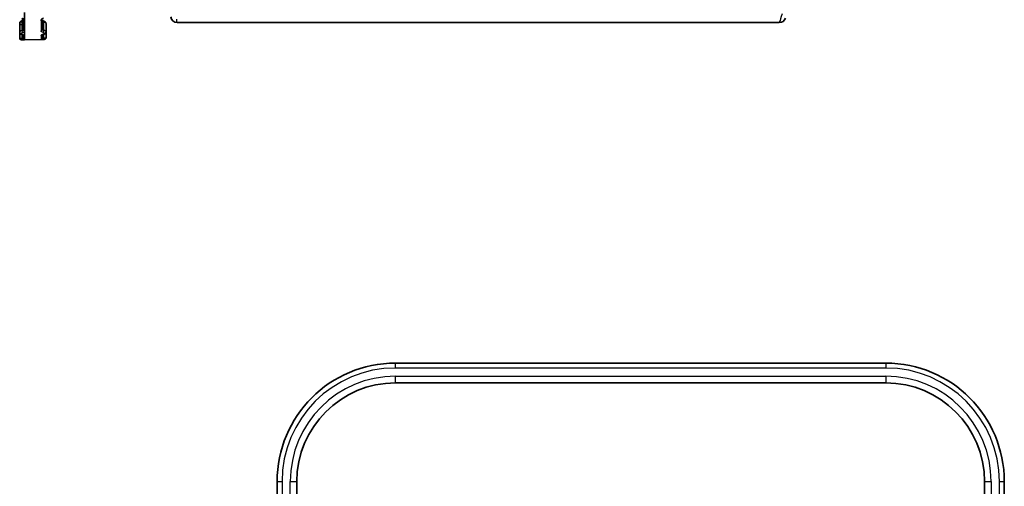
# Model space of a CAD drawing. Units: millimetres. Extents: x 25 to 2075, y 25 to 1460.
# Drawn here: x 1126 to 1425, y 767 to 908 of the extents above; entities that cross this region are included whole.
import ezdxf

# ---------------------------------------------------------------- set-up
doc = ezdxf.new("R2010")
doc.units = ezdxf.units.MM
doc.header["$LTSCALE"] = 5
doc.layers.add('Visible', color=7, linetype='Continuous', lineweight=35)
doc.layers.add('Visible narrow', color=7, linetype='Continuous', lineweight=25)

msp = doc.modelspace()

# ---------------------------------------------------------------- linework, layer by layer
at = {"layer": 'Visible'}
for p, q in [((1126.08, 907.3), (1126.08, 907.3)), ((1126.08, 907.3), (1126.08, 904.57)), ((1127.08, 905.31), (1127.08, 908.29)), ((1127.56, 904.91), (1127.56, 908)), ((1133.08, 908.35), (1133.08, 905.43)), ((1134.08, 907.2), (1134.08, 904.68)), ((1176.89, 907.47), (1173.89, 907.47)), ((1176.88, 907.51), (1176.89, 907.47)), ((1176.89, 907.51), (1176.89, 907.51)), ((1177.38, 907.52), (1187.77, 907.52)), ((1187.77, 907.52), (1177.38, 907.52)), ((1188.26, 907.47), (1188.27, 907.51)), ((1356.92, 907.47), (1188.26, 907.47)), ((1188.27, 907.51), (1188.27, 907.51)), ((1188.27, 907.51), (1188.27, 907.51)), ((1126.08, 904.57), (1126.08, 902.77)), ((1127.08, 902.81), (1127.08, 903.76)), ((1133.08, 903.87), (1133.08, 902.94)), ((1134.08, 904.68), (1134.08, 904.68)), ((1134.08, 904.68), (1134.08, 902.89)), ((1126.56, 902.27), (1127.57, 902.23)), ((1127.56, 902.31), (1127.56, 903.44)), ((1133.59, 902.39), (1127.57, 902.23)), ((1240.29, 804.12), (1389.29, 804.12)), ((1389.29, 798.12), (1240.29, 798.12)), ((1204.29, 495.1), (1204.29, 768.12)), ((1210.29, 768.12), (1210.29, 499.37)), ((1419.29, 499.37), (1419.29, 768.12)), ((1425.29, 768.12), (1425.29, 495.1))]:
    msp.add_line(p, q, dxfattribs=at)
for centre, radius, start, end in [((1173.89, 909.38), 1.9, 184.9999, 269.9853), ((1356.92, 909.48), 2, 269.9997, 341.9963), ((1240.29, 768.12), 36, 90, 180), ((1389.29, 768.12), 36, 0, 90), ((1240.29, 768.12), 30, 90, 180), ((1389.29, 768.12), 30, 0, 90)]:
    msp.add_arc(centre, radius, start, end, dxfattribs=at)
for points in [[(1127.56, 910.54), (1127.57, 910.24), (1127.58, 909.65), (1127.57, 908.8), (1127.56, 908.26), (1127.56, 908)], [(1127.56, 904.91), (1127.57, 904.71), (1127.58, 904.35), (1127.57, 903.86), (1127.56, 903.57), (1127.56, 903.44)]]:
    msp.add_open_spline(points, degree=3, dxfattribs=at)
for points, knots in [([(1126.08, 907.3), (1126.08, 907.37), (1126.09, 907.44), (1126.13, 907.58), (1126.17, 907.64), (1126.26, 907.76), (1126.31, 907.81), (1126.45, 907.91), (1126.53, 907.96), (1126.68, 908.01), (1126.74, 908.03), (1126.8, 908.04)], [0.0000106, 0.0000106, 0.0000106, 0.0000106, 0.0224147, 0.0224147, 0.0450686, 0.0450686, 0.0700773, 0.0700773, 0.0997775, 0.0997775, 0.1189167, 0.1189167, 0.1189167, 0.1189167]), ([(1126.08, 907.3), (1126.08, 907.37), (1126.09, 907.44), (1126.13, 907.58), (1126.17, 907.64), (1126.26, 907.76), (1126.31, 907.81), (1126.45, 907.91), (1126.53, 907.96), (1126.68, 908.01), (1126.74, 908.03), (1126.8, 908.04)], [0, 0, 0, 0, 0.0224597, 0.0224597, 0.0450277, 0.0450277, 0.0700826, 0.0700826, 0.099862, 0.099862, 0.1189218, 0.1189218, 0.1189218, 0.1189218]), ([(1127.08, 908.29), (1127.08, 908.31), (1127.07, 908.34), (1127.05, 908.39), (1127.03, 908.41), (1126.99, 908.47), (1126.96, 908.5), (1126.88, 908.56), (1126.84, 908.58), (1126.78, 908.6), (1126.77, 908.6), (1126.76, 908.61)], [0, 0, 0, 0, 0.02147464, 0.02147464, 0.0351647, 0.0351647, 0.05355991, 0.05355991, 0.0692404, 0.0692404, 0.0727137, 0.0727137, 0.0727137, 0.0727137]), ([(1126.8, 908.04), (1126.85, 908.06), (1126.9, 908.07), (1126.98, 908.1), (1127.02, 908.12), (1127.06, 908.14), (1127.07, 908.15), (1127.08, 908.16)], [0, 0, 0, 0, 0.01746878, 0.01746878, 0.03362329, 0.03362329, 0.04500632, 0.04500632, 0.04500632, 0.04500632]), ([(1133.08, 908.05), (1133.08, 908.04), (1133.1, 908.03), (1133.14, 908), (1133.17, 907.99), (1133.24, 907.97), (1133.28, 907.95), (1133.33, 907.94), (1133.34, 907.94), (1133.35, 907.94)], [0.04616086, 0.04616086, 0.04616086, 0.04616086, 0.05931054, 0.05931054, 0.07275523, 0.07275523, 0.0870052, 0.0870052, 0.09028032, 0.09028032, 0.09028032, 0.09028032]), ([(1133.35, 907.94), (1133.46, 907.91), (1133.56, 907.88), (1133.75, 907.78), (1133.83, 907.71), (1133.93, 907.6), (1133.96, 907.56), (1134.03, 907.45), (1134.06, 907.37), (1134.07, 907.25), (1134.08, 907.22), (1134.08, 907.2)], [0.0001605, 0.0001605, 0.0001605, 0.0001605, 0.033998, 0.033998, 0.0677146, 0.0677146, 0.0833267, 0.0833267, 0.1100383, 0.1100383, 0.1192221, 0.1192221, 0.1192221, 0.1192221]), ([(1133.35, 907.94), (1133.46, 907.91), (1133.56, 907.88), (1133.75, 907.78), (1133.83, 907.71), (1133.92, 907.62), (1133.93, 907.6), (1133.94, 907.58)], [0.00012733, 0.00012733, 0.00012733, 0.00012733, 0.03397161, 0.03397161, 0.06763802, 0.06763802, 0.07483805, 0.07483805, 0.07483805, 0.07483805]), ([(1134.03, 907.42), (1134.05, 907.38), (1134.06, 907.33), (1134.07, 907.25), (1134.08, 907.22), (1134.08, 907.2)], [0.09450798, 0.09450798, 0.09450798, 0.09450798, 0.11002612, 0.11002612, 0.11920683, 0.11920683, 0.11920683, 0.11920683]), ([(1177.38, 907.52), (1177.32, 907.52), (1177.25, 907.52), (1177.13, 907.52), (1177.08, 907.52), (1176.99, 907.51), (1176.95, 907.51), (1176.9, 907.51), (1176.89, 907.51), (1176.89, 907.51)], [-0.1507976, -0.1507976, -0.1507976, -0.1507976, -0.13196165, -0.13196165, -0.11312517, -0.11312517, -0.09427926, -0.09427926, -0.07569768, -0.07569768, -0.07569768, -0.07569768]), ([(1176.89, 907.51), (1176.89, 907.52), (1176.9, 907.52), (1176.95, 907.52), (1176.99, 907.52), (1177.08, 907.52), (1177.13, 907.52), (1177.25, 907.52), (1177.32, 907.52), (1177.38, 907.52)], [-0.07507521, -0.07507521, -0.07507521, -0.07507521, -0.05651899, -0.05651899, -0.03767272, -0.03767272, -0.01883636, -0.01883636, -0.00000044, -0.00000044, -0.00000044, -0.00000044]), ([(1188.27, 907.51), (1188.27, 907.51), (1188.25, 907.51), (1188.2, 907.51), (1188.16, 907.51), (1188.08, 907.52), (1188.02, 907.52), (1187.9, 907.52), (1187.83, 907.52), (1187.77, 907.52)], [-0.22589847, -0.22589847, -0.22589847, -0.22589847, -0.20731876, -0.20731876, -0.18847285, -0.18847285, -0.16963638, -0.16963638, -0.15080031, -0.15080031, -0.15080031, -0.15080031]), ([(1187.77, 907.52), (1187.83, 907.52), (1187.9, 907.52), (1188.02, 907.52), (1188.08, 907.52), (1188.16, 907.52), (1188.2, 907.52), (1188.25, 907.52), (1188.27, 907.52), (1188.27, 907.51)], [-0.30160099, -0.30160099, -0.30160099, -0.30160099, -0.28276519, -0.28276519, -0.26392883, -0.26392883, -0.24508255, -0.24508255, -0.22652773, -0.22652773, -0.22652773, -0.22652773]), ([(1126.81, 903.84), (1126.71, 903.86), (1126.6, 903.9), (1126.41, 903.99), (1126.33, 904.05), (1126.22, 904.16), (1126.19, 904.2), (1126.13, 904.31), (1126.1, 904.39), (1126.08, 904.5), (1126.08, 904.54), (1126.08, 904.57)], [0, 0, 0, 0, 0.0334192, 0.0334192, 0.0673182, 0.0673182, 0.0827552, 0.0827552, 0.1086171, 0.1086171, 0.1195262, 0.1195262, 0.1195262, 0.1195262]), ([(1127.13, 903.72), (1127.13, 903.72), (1127.13, 903.72), (1127.13, 903.72), (1127.13, 903.73), (1127.1, 903.74), (1127.08, 903.75), (1127.03, 903.78), (1127, 903.79), (1126.92, 903.81), (1126.88, 903.83), (1126.82, 903.84), (1126.82, 903.84), (1126.81, 903.84)], [0.04426605, 0.04426605, 0.04426605, 0.04426605, 0.04638821, 0.04638821, 0.05864907, 0.05864907, 0.07140884, 0.07140884, 0.08598718, 0.08598718, 0.10256385, 0.10256385, 0.1042875, 0.1042875, 0.1042875, 0.1042875]), ([(1133.33, 903.95), (1133.28, 903.94), (1133.22, 903.92), (1133.13, 903.89), (1133.09, 903.88), (1133.04, 903.85), (1133.02, 903.84), (1133.02, 903.83), (1133.01, 903.83), (1133.01, 903.83)], [0, 0, 0, 0, 0.01925353, 0.01925353, 0.03752851, 0.03752851, 0.05366127, 0.05366127, 0.05957481, 0.05957481, 0.05957481, 0.05957481]), ([(1134.08, 904.68), (1134.08, 904.61), (1134.06, 904.53), (1134.02, 904.4), (1133.98, 904.34), (1133.89, 904.22), (1133.84, 904.17), (1133.71, 904.08), (1133.63, 904.04), (1133.48, 903.98), (1133.41, 903.96), (1133.33, 903.95)], [0, 0, 0, 0, 0.0224723, 0.0224723, 0.0448268, 0.0448268, 0.0690043, 0.0690043, 0.0972831, 0.0972831, 0.1198863, 0.1198863, 0.1198863, 0.1198863]), ([(1126.56, 902.27), (1126.5, 902.27), (1126.45, 902.28), (1126.35, 902.32), (1126.3, 902.35), (1126.22, 902.41), (1126.18, 902.45), (1126.13, 902.54), (1126.1, 902.59), (1126.08, 902.68), (1126.08, 902.73), (1126.08, 902.77)], [0, 0, 0, 0, 0.01614878, 0.01614878, 0.03207282, 0.03207282, 0.04800492, 0.04800492, 0.06393673, 0.06393673, 0.07648597, 0.07648597, 0.07648597, 0.07648597]), ([(1127.56, 902.31), (1127.57, 902.28), (1127.57, 902.24), (1127.57, 902.23), (1127.57, 902.23)], [0, 0, 0, 0, 0.3333333, 0.499995, 0.499995, 0.499995, 0.499995]), ([(1134.08, 902.89), (1134.08, 902.84), (1134.07, 902.78), (1134.03, 902.68), (1134.01, 902.63), (1133.94, 902.55), (1133.9, 902.51), (1133.82, 902.45), (1133.77, 902.43), (1133.68, 902.4), (1133.63, 902.39), (1133.59, 902.39)], [0, 0, 0, 0, 0.0161485, 0.0161485, 0.03207256, 0.03207256, 0.04800465, 0.04800465, 0.06393647, 0.06393647, 0.07691872, 0.07691872, 0.07691872, 0.07691872])]:
    msp.add_open_spline(points, degree=3, knots=knots, dxfattribs=at)
at = {"layer": 'Visible narrow'}
for p, q in [((1126.74, 907.79), (1126.74, 905.04)), ((1132.59, 908.06), (1132.59, 905.02)), ((1133.41, 905.15), (1133.41, 907.68)), ((1133.59, 907.64), (1133.59, 907.64)), ((1177.38, 907.52), (1177.38, 907.52)), ((1187.77, 907.52), (1187.77, 907.52)), ((1126.74, 903.86), (1126.74, 902.76)), ((1133.41, 904.04), (1133.41, 904.04)), ((1133.41, 902.89), (1133.41, 903.96)), ((1132.59, 903.55), (1132.59, 902.44)), ((1240.29, 802.62), (1240.29, 804.12)), ((1389.29, 802.62), (1240.29, 802.62)), ((1389.29, 804.12), (1389.29, 802.62)), ((1240.29, 800.12), (1389.29, 800.12)), ((1240.29, 798.12), (1240.29, 800.12)), ((1389.29, 800.12), (1389.29, 798.12)), ((1204.29, 768.12), (1205.79, 768.12)), ((1205.79, 768.12), (1205.79, 497.13)), ((1208.29, 498.03), (1208.29, 768.12)), ((1208.29, 768.12), (1210.29, 768.12)), ((1419.29, 768.12), (1421.29, 768.12)), ((1421.29, 768.12), (1421.29, 498.03)), ((1423.79, 768.12), (1425.29, 768.12)), ((1423.79, 497.13), (1423.79, 768.12))]:
    msp.add_line(p, q, dxfattribs=at)
for centre, radius, start, end in [((1240.29, 768.12), 34.5, 90, 180), ((1389.29, 768.12), 34.5, 0, 90), ((1240.29, 768.12), 32, 90, 180), ((1389.29, 768.12), 32, 0, 90)]:
    msp.add_arc(centre, radius, start, end, dxfattribs=at)
for centre, major_axis, ratio, start_param, end_param in [((1126.91, 907.56), (-0.108, 0.488), 0.264242, 0.000065, 1.009497), ((1127.58, 908.29), (-0.5, 0), 0.588054, 0, 1.53593), ((1132.58, 908.35), (0.5, 0), 0.588889, 4.738569, 6.283185), ((1133.24, 907.45), (0.104, 0.489), 0.268551, 5.271674, 6.283187), ((1126.91, 904.8), (-0.078, 0.494), 0.29924, 1.026915, 2.553074), ((1126.91, 904.33), (-0.096, -0.491), 0.277979, 0.000247, 0.510177), ((1127.58, 903.9), (-0.5, 0), 0.913681, 0.354585, 1.535929), ((1132.58, 905.43), (0.5, 0), 0.808214, 4.738569, 6.283185), ((1132.58, 904.01), (0.5, 0), 0.9141, 4.738569, 5.922579), ((1133.24, 904.91), (0.081, 0.493), 0.295108, 3.729741, 5.258491), ((1133.24, 904.44), (0.093, -0.491), 0.282193, 5.772556, 6.283048), ((1126.91, 902.76), (-0.011, -0.5), 0.333258, 4.719905, 6.246064), ((1132.58, 902.94), (0.5, 0), 0.994378, 4.738569, 6.283185), ((1133.24, 902.89), (0.007, -0.5), 0.333306, 0.03748, 1.56623)]:
    msp.add_ellipse(centre, major_axis=major_axis, ratio=ratio, start_param=start_param, end_param=end_param, dxfattribs=at)
for points, knots in [([(1357.79, 910.14), (1357.4, 908.96), (1357.02, 907.77), (1356.92, 907.47), (1356.92, 907.47)], [0.0000015, 0.0000015, 0.0000015, 0.0000015, 0.3333333, 0.5014155, 0.5014155, 0.5014155, 0.5014155]), ([(1126.08, 907.3), (1126.08, 907.32), (1126.08, 907.39), (1126.15, 907.51), (1126.29, 907.63), (1126.49, 907.73), (1126.66, 907.77), (1126.74, 907.79)], [0.5000246, 0.5000246, 0.5000246, 0.5000246, 0.5555556, 0.6666667, 0.7777778, 0.8888889, 1, 1, 1, 1]), ([(1126.08, 907.3), (1126.08, 907.28), (1126.08, 907.21), (1126.15, 907.1), (1126.29, 906.99), (1126.49, 906.9), (1126.66, 906.86), (1126.74, 906.85)], [0.500025, 0.500025, 0.500025, 0.500025, 0.5555556, 0.6666667, 0.7777778, 0.8888889, 0.9999985, 0.9999985, 0.9999985, 0.9999985]), ([(1126.74, 907.79), (1126.75, 907.79), (1126.76, 907.8), (1126.77, 907.8), (1126.79, 907.81), (1126.81, 907.81), (1126.83, 907.82), (1126.85, 907.83), (1126.87, 907.84), (1126.89, 907.85), (1126.9, 907.86), (1126.92, 907.87), (1126.94, 907.88), (1126.95, 907.89), (1126.97, 907.9), (1126.98, 907.91), (1126.99, 907.93), (1127, 907.94), (1127.01, 907.95), (1127.02, 907.97), (1127.03, 907.98), (1127.04, 907.99), (1127.05, 908.01), (1127.05, 908.02), (1127.06, 908.03), (1127.06, 908.05), (1127.07, 908.06), (1127.07, 908.08), (1127.07, 908.09), (1127.08, 908.11), (1127.08, 908.12)], [0, 0, 0, 0, 0.050787, 0.050787, 0.050787, 0.157881, 0.157881, 0.157881, 0.268212, 0.268212, 0.268212, 0.380254, 0.380254, 0.380254, 0.490871, 0.490871, 0.490871, 0.597229, 0.597229, 0.597229, 0.699245, 0.699245, 0.699245, 0.798399, 0.798399, 0.798399, 0.896272, 0.896272, 0.896272, 1, 1, 1, 1]), ([(1126.89, 908.82), (1126.9, 908.81), (1126.92, 908.81), (1126.93, 908.8), (1126.97, 908.79), (1127.01, 908.77), (1127.05, 908.75), (1127.07, 908.74), (1127.09, 908.73), (1127.11, 908.72), (1127.12, 908.71), (1127.14, 908.7), (1127.16, 908.69), (1127.19, 908.67), (1127.23, 908.64), (1127.26, 908.61), (1127.27, 908.6), (1127.28, 908.59), (1127.3, 908.58), (1127.32, 908.56), (1127.33, 908.54), (1127.35, 908.52), (1127.38, 908.49), (1127.4, 908.46), (1127.42, 908.42), (1127.43, 908.42), (1127.43, 908.41), (1127.44, 908.4), (1127.45, 908.38), (1127.47, 908.35), (1127.48, 908.33), (1127.5, 908.29), (1127.51, 908.26), (1127.52, 908.22), (1127.52, 908.22), (1127.52, 908.21), (1127.53, 908.21), (1127.54, 908.18), (1127.54, 908.15), (1127.55, 908.12), (1127.55, 908.08), (1127.56, 908.05), (1127.56, 908.01), (1127.56, 908.01), (1127.56, 908), (1127.56, 908)], [0, 0, 0, 0, 0.0366345, 0.0366345, 0.0366345, 0.1432776, 0.1432776, 0.1432776, 0.2, 0.2, 0.2, 0.2503572, 0.2503572, 0.2503572, 0.3572437, 0.3572437, 0.3572437, 0.4, 0.4, 0.4, 0.4655224, 0.4655224, 0.4655224, 0.5735331, 0.5735331, 0.5735331, 0.6, 0.6, 0.6, 0.6793564, 0.6793564, 0.6793564, 0.7828722, 0.7828722, 0.7828722, 0.8, 0.8, 0.8, 0.8839289, 0.8839289, 0.8839289, 0.9843917, 0.9843917, 0.9843917, 1, 1, 1, 1]), ([(1132.59, 908.06), (1132.59, 908.07), (1132.59, 908.07), (1132.59, 908.08), (1132.59, 908.12), (1132.59, 908.15), (1132.6, 908.19), (1132.6, 908.22), (1132.61, 908.24), (1132.62, 908.27), (1132.62, 908.28), (1132.63, 908.29), (1132.63, 908.3), (1132.64, 908.34), (1132.66, 908.37), (1132.68, 908.41), (1132.69, 908.43), (1132.7, 908.45), (1132.71, 908.47), (1132.72, 908.48), (1132.73, 908.5), (1132.74, 908.51), (1132.76, 908.54), (1132.78, 908.57), (1132.81, 908.6), (1132.83, 908.62), (1132.84, 908.63), (1132.86, 908.65), (1132.87, 908.66), (1132.88, 908.67), (1132.89, 908.68), (1132.92, 908.71), (1132.95, 908.73), (1132.99, 908.75), (1133.01, 908.76), (1133.02, 908.78), (1133.04, 908.79), (1133.06, 908.8), (1133.07, 908.8), (1133.09, 908.81), (1133.12, 908.83), (1133.16, 908.85), (1133.2, 908.86), (1133.22, 908.87), (1133.24, 908.88), (1133.26, 908.88)], [0, 0, 0, 0, 0.017774, 0.017774, 0.017774, 0.125531, 0.125531, 0.125531, 0.2, 0.2, 0.2, 0.232741, 0.232741, 0.232741, 0.337195, 0.337195, 0.337195, 0.4, 0.4, 0.4, 0.43964, 0.43964, 0.43964, 0.540414, 0.540414, 0.540414, 0.6, 0.6, 0.6, 0.640784, 0.640784, 0.640784, 0.741935, 0.741935, 0.741935, 0.8, 0.8, 0.8, 0.843825, 0.843825, 0.843825, 0.948699, 0.948699, 0.948699, 1, 1, 1, 1]), ([(1133.08, 908.01), (1133.08, 908), (1133.08, 908), (1133.08, 907.99), (1133.08, 907.97), (1133.08, 907.96), (1133.08, 907.94), (1133.09, 907.93), (1133.09, 907.91), (1133.1, 907.9), (1133.11, 907.88), (1133.12, 907.87), (1133.13, 907.85), (1133.13, 907.84), (1133.15, 907.83), (1133.16, 907.82), (1133.17, 907.8), (1133.18, 907.79), (1133.19, 907.78), (1133.21, 907.77), (1133.22, 907.76), (1133.24, 907.75), (1133.25, 907.74), (1133.27, 907.74), (1133.28, 907.73), (1133.3, 907.72), (1133.31, 907.71), (1133.33, 907.71), (1133.35, 907.7), (1133.37, 907.69), (1133.39, 907.69), (1133.39, 907.69), (1133.4, 907.69), (1133.41, 907.68)], [0, 0, 0, 0, 0.042477, 0.042477, 0.042477, 0.153087, 0.153087, 0.153087, 0.260743, 0.260743, 0.260743, 0.366141, 0.366141, 0.366141, 0.469065, 0.469065, 0.469065, 0.569501, 0.569501, 0.569501, 0.668047, 0.668047, 0.668047, 0.765392, 0.765392, 0.765392, 0.862353, 0.862353, 0.862353, 0.962487, 0.962487, 0.962487, 1, 1, 1, 1]), ([(1133.41, 907.68), (1133.49, 907.67), (1133.66, 907.62), (1133.86, 907.52), (1134, 907.4), (1134.07, 907.29), (1134.08, 907.22), (1134.08, 907.2)], [0, 0, 0, 0, 0.1111111, 0.2222222, 0.3333333, 0.4444444, 0.4999703, 0.4999703, 0.4999703, 0.4999703]), ([(1173.86, 907.71), (1173.86, 907.77), (1173.85, 907.84), (1173.85, 907.92), (1173.84, 908), (1173.83, 908.09), (1173.82, 908.19), (1173.81, 908.29), (1173.8, 908.4), (1173.79, 908.53)], [0, 0, 0, 0, 0.3333333, 0.3333333, 0.3333333, 0.6666667, 0.6666667, 0.6666667, 0.9999635, 0.9999635, 0.9999635, 0.9999635]), ([(1126.74, 905.04), (1126.66, 905.02), (1126.49, 904.98), (1126.29, 904.89), (1126.15, 904.77), (1126.08, 904.66), (1126.08, 904.59), (1126.08, 904.57)], [0, 0, 0, 0, 0.1111111, 0.2222222, 0.3333333, 0.4444444, 0.4999386, 0.4999386, 0.4999386, 0.4999386]), ([(1127.08, 905.31), (1127.08, 905.31), (1127.08, 905.31), (1127.08, 905.3), (1127.07, 905.29), (1127.07, 905.27), (1127.07, 905.26), (1127.07, 905.25), (1127.06, 905.23), (1127.05, 905.22), (1127.05, 905.21), (1127.04, 905.19), (1127.03, 905.18), (1127.02, 905.17), (1127.01, 905.16), (1127, 905.15), (1126.99, 905.14), (1126.98, 905.13), (1126.96, 905.12), (1126.95, 905.11), (1126.94, 905.1), (1126.92, 905.09), (1126.91, 905.08), (1126.89, 905.08), (1126.88, 905.07), (1126.86, 905.07), (1126.84, 905.06), (1126.83, 905.06), (1126.81, 905.05), (1126.79, 905.05), (1126.77, 905.04), (1126.76, 905.04), (1126.75, 905.04), (1126.74, 905.04)], [0, 0, 0, 0, 0.0179608, 0.0179608, 0.0179608, 0.1264131, 0.1264131, 0.1264131, 0.2356496, 0.2356496, 0.2356496, 0.3446235, 0.3446235, 0.3446235, 0.4516517, 0.4516517, 0.4516517, 0.5552775, 0.5552775, 0.5552775, 0.6556973, 0.6556973, 0.6556973, 0.7539659, 0.7539659, 0.7539659, 0.8512331, 0.8512331, 0.8512331, 0.9510003, 0.9510003, 0.9510003, 1, 1, 1, 1]), ([(1127.56, 904.91), (1127.56, 904.9), (1127.56, 904.9), (1127.56, 904.89), (1127.56, 904.87), (1127.55, 904.84), (1127.55, 904.81), (1127.54, 904.8), (1127.54, 904.79), (1127.53, 904.77), (1127.53, 904.76), (1127.52, 904.75), (1127.52, 904.74), (1127.5, 904.71), (1127.49, 904.69), (1127.47, 904.67), (1127.46, 904.66), (1127.45, 904.65), (1127.45, 904.64), (1127.43, 904.62), (1127.42, 904.61), (1127.41, 904.6), (1127.39, 904.58), (1127.36, 904.56), (1127.34, 904.54), (1127.32, 904.53), (1127.31, 904.52), (1127.29, 904.52), (1127.28, 904.51), (1127.27, 904.5), (1127.25, 904.49), (1127.22, 904.48), (1127.19, 904.46), (1127.16, 904.45), (1127.14, 904.44), (1127.12, 904.44), (1127.1, 904.43), (1127.09, 904.43), (1127.07, 904.42), (1127.06, 904.42), (1127.02, 904.41), (1126.99, 904.4), (1126.95, 904.39), (1126.93, 904.39), (1126.91, 904.38), (1126.89, 904.38)], [0.0011118, 0.0011118, 0.0011118, 0.0011118, 0.0201752, 0.0201752, 0.0201752, 0.1391814, 0.1391814, 0.1391814, 0.2, 0.2, 0.2, 0.25083, 0.25083, 0.25083, 0.3554499, 0.3554499, 0.3554499, 0.4, 0.4, 0.4, 0.4553575, 0.4553575, 0.4553575, 0.5518288, 0.5518288, 0.5518288, 0.6, 0.6, 0.6, 0.6474822, 0.6474822, 0.6474822, 0.7444194, 0.7444194, 0.7444194, 0.8, 0.8, 0.8, 0.8437096, 0.8437096, 0.8437096, 0.9482963, 0.9482963, 0.9482963, 1, 1, 1, 1]), ([(1126.89, 903.89), (1126.9, 903.89), (1126.92, 903.88), (1126.93, 903.88), (1126.97, 903.87), (1127.01, 903.86), (1127.05, 903.85), (1127.07, 903.85), (1127.09, 903.84), (1127.11, 903.83), (1127.12, 903.83), (1127.14, 903.82), (1127.16, 903.81), (1127.19, 903.8), (1127.23, 903.78), (1127.26, 903.77), (1127.27, 903.76), (1127.28, 903.76), (1127.3, 903.75), (1127.32, 903.74), (1127.33, 903.73), (1127.35, 903.72), (1127.38, 903.7), (1127.4, 903.68), (1127.42, 903.67), (1127.43, 903.66), (1127.43, 903.66), (1127.44, 903.65), (1127.45, 903.64), (1127.47, 903.63), (1127.48, 903.61), (1127.5, 903.59), (1127.51, 903.58), (1127.52, 903.56), (1127.52, 903.56), (1127.52, 903.55), (1127.53, 903.55), (1127.54, 903.53), (1127.54, 903.52), (1127.55, 903.5), (1127.55, 903.49), (1127.56, 903.47), (1127.56, 903.45), (1127.56, 903.45), (1127.56, 903.44), (1127.56, 903.44)], [0, 0, 0, 0, 0.036425, 0.036425, 0.036425, 0.14307, 0.14307, 0.14307, 0.2, 0.2, 0.2, 0.250149, 0.250149, 0.250149, 0.357027, 0.357027, 0.357027, 0.4, 0.4, 0.4, 0.465298, 0.465298, 0.465298, 0.573337, 0.573337, 0.573337, 0.6, 0.6, 0.6, 0.679167, 0.679167, 0.679167, 0.78265, 0.78265, 0.78265, 0.8, 0.8, 0.8, 0.88363, 0.88363, 0.88363, 0.984052, 0.984052, 0.984052, 1, 1, 1, 1]), ([(1127.08, 905.31), (1127.08, 905.22), (1127.12, 905.11), (1127.22, 905.03), (1127.31, 904.95), (1127.44, 904.91), (1127.56, 904.91)], [0, 0, 0, 0, 0.5, 0.5, 0.5, 0.9961494, 0.9961494, 0.9961494, 0.9961494]), ([(1133.26, 904.49), (1133.24, 904.49), (1133.23, 904.49), (1133.21, 904.5), (1133.18, 904.5), (1133.14, 904.51), (1133.1, 904.52), (1133.08, 904.53), (1133.06, 904.53), (1133.04, 904.54), (1133.02, 904.55), (1133.01, 904.55), (1132.99, 904.56), (1132.95, 904.57), (1132.92, 904.59), (1132.89, 904.61), (1132.87, 904.61), (1132.86, 904.62), (1132.85, 904.63), (1132.83, 904.64), (1132.81, 904.65), (1132.8, 904.66), (1132.77, 904.68), (1132.75, 904.7), (1132.72, 904.72), (1132.72, 904.73), (1132.71, 904.74), (1132.71, 904.74), (1132.69, 904.76), (1132.68, 904.77), (1132.67, 904.79), (1132.65, 904.81), (1132.64, 904.84), (1132.63, 904.86), (1132.62, 904.86), (1132.62, 904.87), (1132.62, 904.87), (1132.61, 904.89), (1132.6, 904.91), (1132.6, 904.93), (1132.59, 904.96), (1132.59, 904.98), (1132.59, 905.01), (1132.59, 905.01), (1132.59, 905.02), (1132.59, 905.02)], [0, 0, 0, 0, 0.036441, 0.036441, 0.036441, 0.143059, 0.143059, 0.143059, 0.2, 0.2, 0.2, 0.250107, 0.250107, 0.250107, 0.356956, 0.356956, 0.356956, 0.4, 0.4, 0.4, 0.465195, 0.465195, 0.465195, 0.573182, 0.573182, 0.573182, 0.6, 0.6, 0.6, 0.678994, 0.678994, 0.678994, 0.782508, 0.782508, 0.782508, 0.8, 0.8, 0.8, 0.88356, 0.88356, 0.88356, 0.983992, 0.983992, 0.983992, 1, 1, 1, 1]), ([(1132.59, 903.55), (1132.59, 903.56), (1132.59, 903.57), (1132.59, 903.58), (1132.59, 903.6), (1132.6, 903.61), (1132.61, 903.63), (1132.61, 903.64), (1132.61, 903.65), (1132.62, 903.66), (1132.62, 903.67), (1132.63, 903.68), (1132.64, 903.69), (1132.65, 903.71), (1132.67, 903.73), (1132.69, 903.75), (1132.69, 903.75), (1132.7, 903.76), (1132.71, 903.77), (1132.72, 903.78), (1132.73, 903.79), (1132.75, 903.8), (1132.77, 903.81), (1132.8, 903.83), (1132.82, 903.85), (1132.83, 903.85), (1132.85, 903.86), (1132.86, 903.87), (1132.87, 903.87), (1132.89, 903.88), (1132.91, 903.89), (1132.94, 903.9), (1132.97, 903.92), (1133, 903.93), (1133.01, 903.93), (1133.03, 903.94), (1133.04, 903.94), (1133.06, 903.95), (1133.08, 903.96), (1133.1, 903.96), (1133.13, 903.97), (1133.17, 903.98), (1133.21, 903.99), (1133.22, 903.99), (1133.24, 904), (1133.26, 904)], [0, 0, 0, 0, 0.0405, 0.0405, 0.0405, 0.151934, 0.151934, 0.151934, 0.2, 0.2, 0.2, 0.259958, 0.259958, 0.259958, 0.363856, 0.363856, 0.363856, 0.4, 0.4, 0.4, 0.462988, 0.462988, 0.462988, 0.558966, 0.558966, 0.558966, 0.6, 0.6, 0.6, 0.655103, 0.655103, 0.655103, 0.752926, 0.752926, 0.752926, 0.8, 0.8, 0.8, 0.8526, 0.8526, 0.8526, 0.956755, 0.956755, 0.956755, 1, 1, 1, 1]), ([(1133.41, 905.15), (1133.4, 905.15), (1133.4, 905.15), (1133.39, 905.15), (1133.37, 905.15), (1133.35, 905.16), (1133.33, 905.16), (1133.31, 905.17), (1133.29, 905.17), (1133.28, 905.18), (1133.26, 905.19), (1133.24, 905.2), (1133.22, 905.2), (1133.21, 905.21), (1133.19, 905.22), (1133.18, 905.23), (1133.17, 905.24), (1133.15, 905.25), (1133.14, 905.27), (1133.13, 905.28), (1133.12, 905.29), (1133.11, 905.3), (1133.11, 905.31), (1133.1, 905.32), (1133.09, 905.34), (1133.09, 905.35), (1133.08, 905.36), (1133.08, 905.38), (1133.08, 905.39), (1133.08, 905.4), (1133.08, 905.42), (1133.08, 905.42), (1133.08, 905.42), (1133.08, 905.43)], [0, 0, 0, 0, 0.0347761, 0.0347761, 0.0347761, 0.1368751, 0.1368751, 0.1368751, 0.2430862, 0.2430862, 0.2430862, 0.3526967, 0.3526967, 0.3526967, 0.4627226, 0.4627226, 0.4627226, 0.5701306, 0.5701306, 0.5701306, 0.6741592, 0.6741592, 0.6741592, 0.7763157, 0.7763157, 0.7763157, 0.8781792, 0.8781792, 0.8781792, 0.9829001, 0.9829001, 0.9829001, 1, 1, 1, 1]), ([(1134.08, 904.68), (1134.08, 904.7), (1134.07, 904.77), (1134, 904.88), (1133.86, 905), (1133.66, 905.09), (1133.49, 905.13), (1133.41, 905.15)], [0.4999931, 0.4999931, 0.4999931, 0.4999931, 0.5555556, 0.6666667, 0.7777778, 0.8888889, 0.9999973, 0.9999973, 0.9999973, 0.9999973]), ([(1126.08, 902.77), (1126.08, 902.77), (1126.08, 902.77), (1126.1, 902.77), (1126.12, 902.77), (1126.16, 902.77), (1126.2, 902.77), (1126.24, 902.77), (1126.29, 902.77), (1126.34, 902.77), (1126.4, 902.77), (1126.46, 902.77), (1126.53, 902.77), (1126.6, 902.77), (1126.67, 902.77), (1126.74, 902.76)], [0.512152, 0.512152, 0.512152, 0.512152, 0.6, 0.6, 0.6, 0.7, 0.7, 0.7, 0.8, 0.8, 0.8, 0.9, 0.9, 0.9, 1, 1, 1, 1]), ([(1126.56, 902.27), (1126.56, 902.27), (1126.56, 902.27), (1126.56, 902.27), (1126.56, 902.27), (1126.56, 902.27), (1126.56, 902.27), (1126.57, 902.27), (1126.57, 902.27), (1126.58, 902.27), (1126.58, 902.27), (1126.59, 902.27), (1126.6, 902.27), (1126.61, 902.27), (1126.63, 902.27), (1126.64, 902.27), (1126.66, 902.27), (1126.67, 902.27), (1126.69, 902.27), (1126.71, 902.27), (1126.73, 902.27), (1126.75, 902.27), (1126.78, 902.27), (1126.8, 902.27), (1126.82, 902.27), (1126.85, 902.27), (1126.87, 902.27), (1126.89, 902.27)], [0.4999641, 0.4999641, 0.4999641, 0.4999641, 0.5, 0.5, 0.5, 0.5549416, 0.5549416, 0.5549416, 0.6129092, 0.6129092, 0.6129092, 0.6742772, 0.6742772, 0.6742772, 0.7386384, 0.7386384, 0.7386384, 0.805044, 0.805044, 0.805044, 0.8724903, 0.8724903, 0.8724903, 0.9399848, 0.9399848, 0.9399848, 1, 1, 1, 1]), ([(1127.08, 902.81), (1127.08, 902.81), (1127.08, 902.81), (1127.08, 902.81), (1127.07, 902.8), (1127.07, 902.8), (1127.07, 902.79), (1127.07, 902.79), (1127.06, 902.79), (1127.05, 902.78), (1127.05, 902.78), (1127.04, 902.78), (1127.03, 902.77), (1127.02, 902.77), (1127.01, 902.77), (1127, 902.77), (1126.99, 902.77), (1126.98, 902.76), (1126.96, 902.76), (1126.95, 902.76), (1126.94, 902.76), (1126.92, 902.76), (1126.91, 902.76), (1126.89, 902.76), (1126.88, 902.76), (1126.86, 902.76), (1126.84, 902.76), (1126.83, 902.76), (1126.81, 902.76), (1126.79, 902.76), (1126.77, 902.76), (1126.76, 902.76), (1126.75, 902.76), (1126.74, 902.76)], [0, 0, 0, 0, 0.017939, 0.017939, 0.017939, 0.126388, 0.126388, 0.126388, 0.235624, 0.235624, 0.235624, 0.344597, 0.344597, 0.344597, 0.45162, 0.45162, 0.45162, 0.555236, 0.555236, 0.555236, 0.655651, 0.655651, 0.655651, 0.753939, 0.753939, 0.753939, 0.851267, 0.851267, 0.851267, 0.95109, 0.95109, 0.95109, 1, 1, 1, 1]), ([(1127.56, 902.31), (1127.56, 902.31), (1127.56, 902.31), (1127.56, 902.31), (1127.56, 902.3), (1127.55, 902.3), (1127.55, 902.3), (1127.54, 902.29), (1127.54, 902.29), (1127.53, 902.29), (1127.53, 902.29), (1127.52, 902.29), (1127.52, 902.28), (1127.5, 902.28), (1127.49, 902.28), (1127.47, 902.28), (1127.46, 902.27), (1127.45, 902.27), (1127.44, 902.27), (1127.43, 902.27), (1127.42, 902.27), (1127.41, 902.27), (1127.39, 902.27), (1127.36, 902.27), (1127.34, 902.26), (1127.32, 902.26), (1127.31, 902.26), (1127.29, 902.26), (1127.28, 902.26), (1127.27, 902.26), (1127.25, 902.26), (1127.22, 902.26), (1127.19, 902.26), (1127.16, 902.26), (1127.14, 902.26), (1127.12, 902.26), (1127.1, 902.26), (1127.09, 902.26), (1127.07, 902.26), (1127.06, 902.26), (1127.02, 902.26), (1126.99, 902.26), (1126.95, 902.26), (1126.93, 902.26), (1126.91, 902.26), (1126.89, 902.27)], [0.0077396, 0.0077396, 0.0077396, 0.0077396, 0.0196612, 0.0196612, 0.0196612, 0.1366478, 0.1366478, 0.1366478, 0.2, 0.2, 0.2, 0.2476191, 0.2476191, 0.2476191, 0.3523022, 0.3523022, 0.3523022, 0.4, 0.4, 0.4, 0.4527207, 0.4527207, 0.4527207, 0.5499538, 0.5499538, 0.5499538, 0.6, 0.6, 0.6, 0.6464042, 0.6464042, 0.6464042, 0.7440601, 0.7440601, 0.7440601, 0.8, 0.8, 0.8, 0.8438386, 0.8438386, 0.8438386, 0.9485104, 0.9485104, 0.9485104, 1, 1, 1, 1]), ([(1127.08, 902.81), (1127.08, 902.69), (1127.12, 902.55), (1127.22, 902.46), (1127.31, 902.37), (1127.44, 902.31), (1127.56, 902.31)], [0, 0, 0, 0, 0.5, 0.5, 0.5, 0.9967957, 0.9967957, 0.9967957, 0.9967957]), ([(1133.26, 902.39), (1133.24, 902.39), (1133.23, 902.39), (1133.21, 902.39), (1133.18, 902.39), (1133.14, 902.39), (1133.1, 902.39), (1133.08, 902.39), (1133.06, 902.39), (1133.04, 902.39), (1133.02, 902.39), (1133.01, 902.39), (1132.99, 902.39), (1132.95, 902.39), (1132.92, 902.39), (1132.89, 902.39), (1132.87, 902.39), (1132.86, 902.39), (1132.85, 902.39), (1132.83, 902.39), (1132.81, 902.39), (1132.8, 902.39), (1132.77, 902.4), (1132.75, 902.4), (1132.72, 902.4), (1132.72, 902.4), (1132.71, 902.4), (1132.71, 902.4), (1132.69, 902.4), (1132.68, 902.41), (1132.67, 902.41), (1132.65, 902.41), (1132.64, 902.41), (1132.63, 902.42), (1132.62, 902.42), (1132.62, 902.42), (1132.62, 902.42), (1132.61, 902.42), (1132.6, 902.42), (1132.6, 902.43), (1132.59, 902.43), (1132.59, 902.44), (1132.59, 902.44), (1132.59, 902.44), (1132.59, 902.44), (1132.59, 902.44)], [0, 0, 0, 0, 0.036441, 0.036441, 0.036441, 0.143059, 0.143059, 0.143059, 0.2, 0.2, 0.2, 0.250107, 0.250107, 0.250107, 0.356956, 0.356956, 0.356956, 0.4, 0.4, 0.4, 0.465195, 0.465195, 0.465195, 0.573182, 0.573182, 0.573182, 0.6, 0.6, 0.6, 0.678994, 0.678994, 0.678994, 0.782508, 0.782508, 0.782508, 0.8, 0.8, 0.8, 0.88356, 0.88356, 0.88356, 0.983992, 0.983992, 0.983992, 1, 1, 1, 1]), ([(1133.41, 902.89), (1133.4, 902.89), (1133.4, 902.89), (1133.39, 902.89), (1133.37, 902.89), (1133.35, 902.89), (1133.33, 902.89), (1133.31, 902.89), (1133.29, 902.89), (1133.28, 902.89), (1133.26, 902.89), (1133.24, 902.89), (1133.22, 902.89), (1133.21, 902.89), (1133.19, 902.89), (1133.18, 902.89), (1133.17, 902.89), (1133.15, 902.9), (1133.14, 902.9), (1133.13, 902.9), (1133.12, 902.9), (1133.11, 902.91), (1133.11, 902.91), (1133.1, 902.91), (1133.09, 902.91), (1133.09, 902.92), (1133.08, 902.92), (1133.08, 902.92), (1133.08, 902.93), (1133.08, 902.93), (1133.08, 902.94), (1133.08, 902.94), (1133.08, 902.94), (1133.08, 902.94)], [0, 0, 0, 0, 0.034776, 0.034776, 0.034776, 0.136872, 0.136872, 0.136872, 0.243081, 0.243081, 0.243081, 0.352691, 0.352691, 0.352691, 0.462718, 0.462718, 0.462718, 0.570127, 0.570127, 0.570127, 0.674157, 0.674157, 0.674157, 0.776314, 0.776314, 0.776314, 0.878179, 0.878179, 0.878179, 0.9829, 0.9829, 0.9829, 1, 1, 1, 1]), ([(1133.26, 902.39), (1133.28, 902.39), (1133.31, 902.39), (1133.33, 902.39), (1133.36, 902.39), (1133.39, 902.39), (1133.41, 902.39), (1133.44, 902.39), (1133.46, 902.39), (1133.48, 902.39), (1133.49, 902.39), (1133.51, 902.39), (1133.52, 902.39), (1133.53, 902.39), (1133.54, 902.39), (1133.55, 902.39), (1133.56, 902.39), (1133.57, 902.39), (1133.57, 902.39), (1133.58, 902.39), (1133.58, 902.39), (1133.58, 902.39), (1133.59, 902.39), (1133.59, 902.39), (1133.59, 902.39)], [0, 0, 0, 0, 0.0681306, 0.0681306, 0.0681306, 0.1482727, 0.1482727, 0.1482727, 0.2203514, 0.2203514, 0.2203514, 0.2857725, 0.2857725, 0.2857725, 0.3451365, 0.3451365, 0.3451365, 0.3984026, 0.3984026, 0.3984026, 0.4482855, 0.4482855, 0.4482855, 0.4999639, 0.4999639, 0.4999639, 0.4999639]), ([(1133.41, 902.89), (1133.5, 902.89), (1133.58, 902.89), (1133.65, 902.89), (1133.72, 902.89), (1133.78, 902.89), (1133.83, 902.89), (1133.89, 902.89), (1133.93, 902.89), (1133.96, 902.89), (1133.99, 902.89), (1134.02, 902.89), (1134.04, 902.89), (1134.06, 902.89), (1134.07, 902.89), (1134.07, 902.89), (1134.08, 902.89), (1134.08, 902.89), (1134.08, 902.89)], [0, 0, 0, 0, 0.1, 0.1, 0.1, 0.2, 0.2, 0.2, 0.3, 0.3, 0.3, 0.4, 0.4, 0.4, 0.5, 0.5, 0.5, 0.5121536, 0.5121536, 0.5121536, 0.5121536])]:
    msp.add_open_spline(points, degree=3, knots=knots, dxfattribs=at)
for points in [[(1173.89, 907.47), (1173.89, 907.47), (1173.88, 907.55), (1173.86, 907.71)], [(1126.89, 904.38), (1126.84, 904.37), (1126.76, 904.35), (1126.65, 904.29), (1126.58, 904.22), (1126.55, 904.14), (1126.57, 904.06), (1126.64, 903.98), (1126.76, 903.93), (1126.84, 903.9), (1126.89, 903.89)], [(1133.26, 904), (1133.3, 904.01), (1133.39, 904.03), (1133.5, 904.09), (1133.57, 904.16), (1133.6, 904.24), (1133.57, 904.32), (1133.5, 904.4), (1133.39, 904.46), (1133.3, 904.48), (1133.26, 904.49)]]:
    msp.add_open_spline(points, degree=3, dxfattribs=at)

doc.saveas('drawing.dxf')
